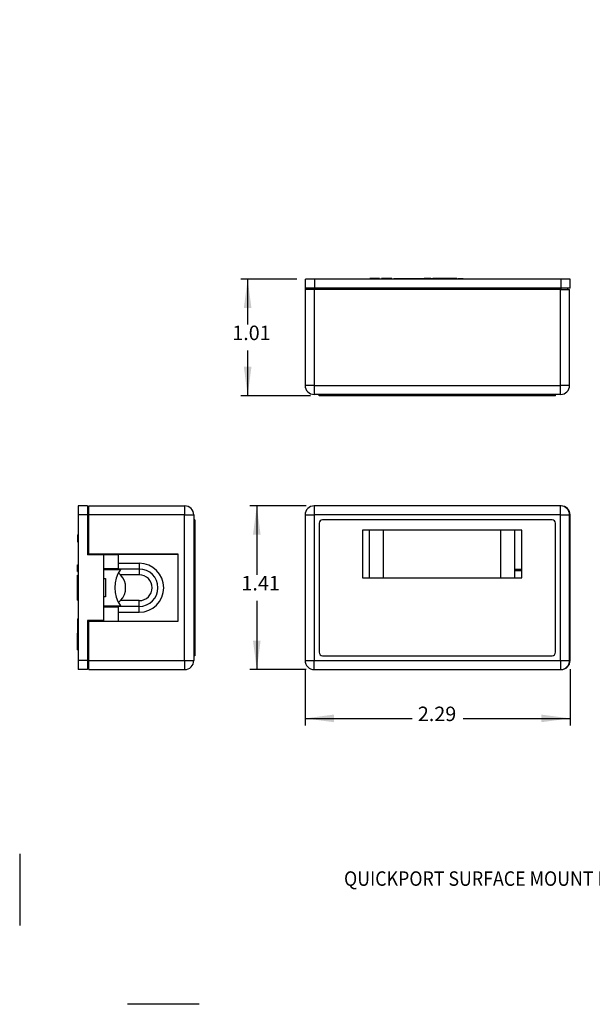
# Model space of a CAD drawing. Units: inches. Extents: x -5.5 to 5.5, y -4.7 to 3.8.
# Drawn here: x -5.5 to -0.6, y -4.7 to 3.8 of the extents above; entities that cross this region are included whole.
import ezdxf

# ---------------------------------------------------------------- set-up
doc = ezdxf.new("R2010")
doc.units = ezdxf.units.IN
doc.header["$MEASUREMENT"] = 0
doc.layers.add('1', color=7, linetype='Continuous')
doc.styles.add('CONVERTER_11', font='txt.shx', dxfattribs={"width": 0.9})
doc.dimstyles.new('ME10_DIM_13', dxfattribs={"dimtxt": 0.125, "dimasz": 0.25, "dimexe": 0.06, "dimexo": 0.075, "dimgap": 0.05, "dimtad": 0, "dimtih": 1, "dimtoh": 1, "dimzin": 4, "dimdsep": 46, "dimtxsty": 'CONVERTER_11', "dimsah": 1, "dimcen": 0.09, "dimclrd": 2, "dimclre": 2, "dimclrt": 7, "dimadec": 0, "dimazin": 0, "dimtfac": 1, "dimtdec": 4, "dimtofl": 0, "dimtmove": 0, "dimatfit": 0, "dimfxl": 0, "dimtolj": 1, "dimtzin": 0, "dimarcsym": 0})
doc.dimstyles.new('ME10_DIM_14', dxfattribs={"dimtxt": 0.125, "dimasz": 0.25, "dimexe": 0.06, "dimexo": 0.075, "dimgap": 0.05, "dimtad": 0, "dimtih": 1, "dimtoh": 1, "dimzin": 4, "dimdsep": 46, "dimtxsty": 'CONVERTER_11', "dimsah": 1, "dimcen": 0.09, "dimclrd": 2, "dimclre": 2, "dimclrt": 7, "dimadec": 0, "dimazin": 0, "dimtfac": 1, "dimtdec": 4, "dimtofl": 0, "dimtmove": 0, "dimatfit": 0, "dimfxl": 0, "dimtolj": 1, "dimtzin": 0, "dimarcsym": 0})
doc.dimstyles.new('ME10_DIM_16', dxfattribs={"dimtxt": 0.125, "dimasz": 0.25, "dimexe": 0.06, "dimexo": 0.075, "dimgap": 0.05, "dimtad": 0, "dimtih": 1, "dimtoh": 1, "dimzin": 4, "dimdsep": 46, "dimtxsty": 'CONVERTER_11', "dimsah": 1, "dimcen": 0.09, "dimclrd": 2, "dimclre": 2, "dimclrt": 7, "dimadec": 0, "dimazin": 0, "dimtfac": 1, "dimtdec": 4, "dimtofl": 0, "dimtmove": 0, "dimatfit": 0, "dimfxl": 0, "dimtolj": 1, "dimtzin": 0, "dimarcsym": 0})

# ---------------------------------------------------------------- blocks, each defined once
blk = doc.blocks.new('BA62855-M01__4', base_point=(-2.9815, -1.8271))
at = {"color": 7, "linetype": 'Continuous'}
for p, q in [((-0.8599, -0.4131), (-2.9815, -0.4131)), ((-0.8555, -0.4131), (-0.8599, -0.4131)), ((-0.7765, -1.7481), (-0.7765, -0.4921)), ((-1.1939, -0.9626), (-1.2539, -0.9626)), ((-1.1939, -0.9756), (-1.2539, -0.9756)), ((-2.9815, -1.8271), (-0.8599, -1.8271)), ((-0.8599, -1.8271), (-0.8555, -1.8271))]:
    blk.add_line(p, q, dxfattribs=at)
for centre, start, end in [((-0.8555, -0.4921), 0, 90), ((-0.8555, -1.7481), -90, 0)]:
    blk.add_arc(centre, 0.079, start, end, dxfattribs=at)
blk = doc.blocks.new('BA62854-M01__5', base_point=(-3.0649, -1.8271))
at = {"color": 3, "linetype": 'Continuous'}
for p, q in [((-2.9859, -0.4131), (-2.9859, -0.4921)), ((-0.8599, -0.4921), (-0.8599, -0.4131)), ((-3.0649, -0.4921), (-2.9859, -0.4921)), ((-2.9859, -0.4921), (-2.9859, -1.7481)), ((-0.8599, -0.4921), (-2.9859, -0.4921)), ((-0.8599, -1.7481), (-0.8599, -0.4921)), ((-0.8599, -0.4921), (-0.7809, -0.4921)), ((-3.0649, -1.7481), (-2.9859, -1.7481)), ((-2.9859, -1.7481), (-0.8599, -1.7481)), ((-2.9859, -1.8271), (-2.9859, -1.7481)), ((-0.8599, -1.7481), (-0.8599, -1.8271)), ((-0.8599, -1.7481), (-0.7809, -1.7481))]:
    blk.add_line(p, q, dxfattribs=at)
at = {"color": 7, "linetype": 'Continuous'}
for p, q in [((-2.9815, -0.4131), (-2.9859, -0.4131)), ((-0.8599, -0.4131), (-2.9815, -0.4131)), ((-3.0649, -0.4921), (-3.0649, -1.7481)), ((-0.7809, -1.7481), (-0.7809, -0.4921)), ((-2.9429, -0.5631), (-2.9429, -1.6771)), ((-0.9329, -0.5331), (-2.9129, -0.5331)), ((-0.9029, -1.6771), (-0.9029, -0.5631)), ((-2.5089, -0.6221), (-2.5689, -0.6221)), ((-2.5689, -0.6221), (-2.5689, -1.0351)), ((-2.3889, -0.6221), (-2.5089, -0.6221)), ((-2.5089, -1.0351), (-2.5089, -0.6221)), ((-1.3739, -0.6221), (-2.3889, -0.6221)), ((-2.3889, -1.0351), (-2.3889, -0.6221)), ((-1.3739, -1.0351), (-1.3739, -0.6221)), ((-1.2539, -0.6221), (-1.3739, -0.6221)), ((-1.1939, -0.6221), (-1.2539, -0.6221)), ((-1.2539, -1.0351), (-1.2539, -0.6221)), ((-1.1939, -1.0351), (-1.1939, -0.6221)), ((-2.5689, -1.0351), (-2.5089, -1.0351)), ((-2.5089, -1.0351), (-2.3889, -1.0351)), ((-2.3889, -1.0351), (-1.3739, -1.0351)), ((-1.3739, -1.0351), (-1.2539, -1.0351)), ((-1.2539, -1.0351), (-1.1939, -1.0351)), ((-2.9129, -1.7071), (-0.9329, -1.7071)), ((-2.9859, -1.8271), (-2.9815, -1.8271)), ((-2.9815, -1.8271), (-0.8599, -1.8271))]:
    blk.add_line(p, q, dxfattribs=at)
for centre, radius, start, end in [((-2.9859, -0.4921), 0.079, 90, 180), ((-0.8599, -0.4921), 0.079, 0, 90), ((-2.9129, -0.5631), 0.03, 90, 180), ((-0.9329, -0.5631), 0.03, 0, 90), ((-2.9129, -1.6771), 0.03, 180, -90), ((-0.9329, -1.6771), 0.03, -90, 0), ((-2.9859, -1.7481), 0.079, 180, -90), ((-0.8599, -1.7481), 0.079, -90, 0)]:
    blk.add_arc(centre, radius, start, end, dxfattribs=at)
blk = doc.blocks.new('41089-1xP__6', base_point=(-3.0649, -1.8271))
for name, p in [('BA62854-M01__5', (-3.0649, -1.8271)), ('BA62855-M01__4', (-2.9815, -1.8271))]:
    blk.add_blockref(name, p)
blk = doc.blocks.new('*D33')
at = {"layer": '1', "color": 2, "linetype": 'Continuous'}
for p, q in [((-3.0565, -0.4131), (-3.5415, -0.4131)), ((-3.4815, -0.4131), (-3.4815, -1.0076)), ((-3.4815, -1.2326), (-3.4815, -1.8271)), ((-3.0565, -1.8271), (-3.5415, -1.8271))]:
    blk.add_line(p, q, dxfattribs=at)
at = {"layer": '1', "color": 2}
for points in [[(-3.4486, -0.6631), (-3.5144, -0.6631), (-3.4815, -0.4131)], [(-3.5144, -1.5771), (-3.4486, -1.5771), (-3.4815, -1.8271)]]:
    blk.add_solid(points, dxfattribs=at)
at = {"layer": '1', "color": 7, "insert": (-3.6143, -1.1826), "char_height": 0.125, "attachment_point": 7, "rotation": 0.00014, "line_spacing_factor": 0.60024, "style": 'CONVERTER_11'}
blk.add_mtext('1.41', dxfattribs=at)
blk = doc.blocks.new('*D34')
at = {"layer": '1', "color": 2, "linetype": 'Continuous'}
for p, q in [((-3.0649, -1.8231), (-3.0649, -2.3081)), ((-0.7765, -1.8231), (-0.7765, -2.3081)), ((-3.0649, -2.2481), (-2.141, -2.2481)), ((-1.7004, -2.2481), (-0.7765, -2.2481))]:
    blk.add_line(p, q, dxfattribs=at)
at = {"layer": '1', "color": 2}
for points in [[(-2.8149, -2.2152), (-2.8149, -2.281), (-3.0649, -2.2481)], [(-1.0265, -2.281), (-1.0265, -2.2152), (-0.7765, -2.2481)]]:
    blk.add_solid(points, dxfattribs=at)
at = {"layer": '1', "color": 7, "insert": (-2.091, -2.3106), "char_height": 0.125, "attachment_point": 7, "rotation": 0.00014, "line_spacing_factor": 0.60024, "style": 'CONVERTER_11'}
blk.add_mtext('2.29', dxfattribs=at)
blk = doc.blocks.new('BA62855-M01__10', base_point=(-5.0278, -1.8271))
at = {"color": 7, "linetype": 'Continuous'}
for p, q in [((-5.0228, -0.4131), (-5.0228, -0.4921)), ((-4.9438, -0.4131), (-5.0228, -0.4131)), ((-4.9438, -0.4131), (-4.9438, -0.4331)), ((-5.0228, -0.4921), (-5.0228, -0.6634)), ((-4.9438, -0.4331), (-4.9438, -0.4921)), ((-4.9319, -0.4331), (-4.9438, -0.4331)), ((-4.9438, -0.4921), (-4.9438, -0.8366)), ((-5.0278, -0.6634), (-5.0228, -0.6634)), ((-5.0278, -0.6634), (-5.0278, -0.6642)), ((-5.0278, -0.6642), (-5.0278, -0.7242)), ((-5.0278, -0.6642), (-5.0228, -0.6642)), ((-5.0228, -0.6634), (-5.0228, -0.6642)), ((-5.0228, -0.6642), (-5.0228, -0.7242)), ((-5.0278, -0.7242), (-5.0228, -0.7242)), ((-5.0278, -0.7242), (-5.0278, -0.7249)), ((-5.0278, -0.7249), (-5.0228, -0.7249)), ((-5.0228, -0.7242), (-5.0228, -0.7249)), ((-5.0228, -0.7249), (-5.0228, -0.9218)), ((-4.9318, -0.8366), (-4.9438, -0.8366)), ((-4.9318, -0.8301), (-4.9318, -0.8366)), ((-4.8219, -0.8366), (-4.9318, -0.8366)), ((-4.8219, -0.8336), (-4.8219, -0.8366)), ((-4.8219, -0.8336), (-4.6758, -0.8336)), ((-4.8025, -0.8366), (-4.8219, -0.8366)), ((-4.8025, -1.4036), (-4.8025, -0.8366)), ((-4.6758, -0.8301), (-4.6758, -0.8336)), ((-4.1599, -0.8336), (-4.6758, -0.8336)), ((-4.6758, -0.9546), (-4.6758, -0.8336)), ((-5.0278, -0.9221), (-5.0278, -0.9218)), ((-5.0278, -0.9218), (-5.0228, -0.9218)), ((-5.0278, -0.9781), (-5.0278, -0.9221)), ((-5.0278, -0.9221), (-5.0228, -0.9221)), ((-5.0228, -0.9218), (-5.0228, -0.9221)), ((-5.0228, -0.9221), (-5.0228, -0.9781)), ((-5.0278, -0.9803), (-5.0278, -0.9781)), ((-5.0278, -0.9781), (-5.0228, -0.9781)), ((-5.0278, -0.9803), (-5.0228, -0.9803)), ((-5.0278, -1.0121), (-5.0228, -1.0121)), ((-5.0278, -1.0486), (-5.0278, -1.0121)), ((-5.0228, -0.9781), (-5.0228, -0.9803)), ((-5.0228, -0.9803), (-5.0228, -1.0121)), ((-5.0228, -1.0121), (-5.0228, -1.0486)), ((-4.8025, -0.9546), (-4.6758, -0.9546)), ((-4.8025, -0.9626), (-4.6593, -0.9626)), ((-4.6589, -0.9626), (-4.6593, -0.9626)), ((-4.6593, -0.9626), (-4.6593, -0.9631)), ((-5.0278, -1.0486), (-5.0228, -1.0486)), ((-5.0278, -1.0666), (-5.0278, -1.0486)), ((-5.0278, -1.0915), (-5.0278, -1.0666)), ((-5.0278, -1.107), (-5.0278, -1.0915)), ((-5.0228, -1.0486), (-5.0228, -1.0666)), ((-5.0228, -1.0666), (-5.0228, -1.0915)), ((-5.0228, -1.0915), (-5.0228, -1.107)), ((-4.8025, -1.0416), (-4.7868, -1.0416)), ((-4.7868, -1.0416), (-4.7868, -1.1986)), ((-5.0278, -1.107), (-5.0228, -1.107)), ((-5.0278, -1.2281), (-5.0278, -1.107)), ((-5.0228, -1.107), (-5.0228, -1.2281)), ((-5.0278, -1.2281), (-5.0228, -1.2281)), ((-5.0228, -1.2281), (-5.0228, -1.3888)), ((-4.7868, -1.1986), (-4.8025, -1.1986)), ((-4.8025, -1.2776), (-4.6593, -1.2776)), ((-4.8025, -1.2856), (-4.6758, -1.2856)), ((-4.6758, -1.4101), (-4.6758, -1.2856)), ((-4.6593, -1.2771), (-4.6593, -1.2776)), ((-4.6589, -1.2776), (-4.6593, -1.2776)), ((-5.0278, -1.3888), (-5.0228, -1.3888)), ((-5.0278, -1.3888), (-5.0278, -1.5138)), ((-5.0228, -1.3888), (-5.0228, -1.5138)), ((-4.9318, -1.4036), (-4.9438, -1.4036)), ((-4.9438, -1.4036), (-4.9438, -1.7481)), ((-4.9318, -1.4036), (-4.9318, -1.4101)), ((-4.8219, -1.4036), (-4.9318, -1.4036)), ((-4.8219, -1.4036), (-4.8219, -1.4101)), ((-4.8025, -1.4036), (-4.8219, -1.4036)), ((-5.0278, -1.6558), (-5.0278, -1.5138)), ((-5.0278, -1.5138), (-5.0228, -1.5138)), ((-5.0228, -1.5138), (-5.0228, -1.6558)), ((-5.0278, -1.6558), (-5.0228, -1.6558)), ((-5.0228, -1.6558), (-5.0228, -1.7481)), ((-5.0228, -1.7481), (-5.0228, -1.8271)), ((-4.9438, -1.7481), (-4.9438, -1.8071)), ((-4.9438, -1.8271), (-5.0228, -1.8271)), ((-4.9438, -1.8071), (-4.9438, -1.8271)), ((-4.9319, -1.8071), (-4.9438, -1.8071))]:
    blk.add_line(p, q, dxfattribs=at)
at = {"color": 3, "linetype": 'Continuous'}
for p, q in [((-4.9438, -0.4921), (-5.0228, -0.4921)), ((-4.9319, -0.4921), (-4.9438, -0.4921)), ((-4.9318, -0.4921), (-4.9319, -0.4921)), ((-5.0278, -1.0666), (-5.0228, -1.0666)), ((-5.0278, -1.0915), (-5.0228, -1.0915)), ((-4.9438, -1.7481), (-5.0228, -1.7481)), ((-4.9319, -1.7481), (-4.9438, -1.7481)), ((-4.9318, -1.7481), (-4.9319, -1.7481))]:
    blk.add_line(p, q, dxfattribs=at)
at = {"color": 7, "linetype": 'Continuous'}
for start, end in [(145.61519, -145.61519), (145.49053, 145.61549), (-145.61549, -145.49053)]:
    blk.add_arc((-4.4298, -1.1201), 0.278, start, end, dxfattribs=at)
blk = doc.blocks.new('BA62854-M01__11', base_point=(-4.9319, -1.8271))
at = {"color": 7, "linetype": 'Continuous'}
for p, q in [((-4.9319, -0.4131), (-4.1049, -0.4131)), ((-4.9319, -0.4331), (-4.9319, -0.4131)), ((-4.9319, -0.4921), (-4.9319, -0.4331)), ((-4.9319, -0.8301), (-4.9319, -0.4921)), ((-4.0259, -0.4921), (-4.0259, -0.5331)), ((-4.0149, -0.5331), (-4.0259, -0.5331)), ((-4.0259, -0.5331), (-4.0259, -0.5631)), ((-4.0259, -0.5631), (-4.0259, -1.6771)), ((-4.0149, -0.5331), (-4.0149, -0.5631)), ((-4.0149, -0.5631), (-4.0149, -1.6771)), ((-4.1599, -0.8301), (-4.9319, -0.8301)), ((-4.1599, -1.4101), (-4.1599, -0.8301)), ((-4.6758, -0.9086), (-4.4964, -0.9086)), ((-4.7749, -0.9586), (-4.8025, -0.9586)), ((-4.4964, -0.9586), (-4.7749, -0.9586)), ((-4.4964, -1.0086), (-4.6581, -1.0086)), ((-4.4964, -1.2316), (-4.6581, -1.2316)), ((-4.7749, -1.2816), (-4.8025, -1.2816)), ((-4.4964, -1.2816), (-4.7749, -1.2816)), ((-4.6758, -1.3316), (-4.4964, -1.3316)), ((-4.9319, -1.7481), (-4.9319, -1.4101)), ((-4.9319, -1.4101), (-4.1599, -1.4101)), ((-4.0259, -1.6771), (-4.0259, -1.7071)), ((-4.0149, -1.6771), (-4.0149, -1.7071)), ((-4.9319, -1.8071), (-4.9319, -1.7481)), ((-4.0149, -1.7071), (-4.0259, -1.7071)), ((-4.0259, -1.7071), (-4.0259, -1.7481)), ((-4.9319, -1.8271), (-4.9319, -1.8071)), ((-4.9319, -1.8271), (-4.1049, -1.8271))]:
    blk.add_line(p, q, dxfattribs=at)
at = {"color": 3, "linetype": 'Continuous'}
for p, q in [((-4.1049, -0.4131), (-4.1049, -0.4921)), ((-4.9318, -0.4921), (-4.9319, -0.4921)), ((-4.1049, -0.4921), (-4.9318, -0.4921)), ((-4.1049, -1.7481), (-4.1049, -0.4921)), ((-4.1049, -0.4921), (-4.0259, -0.4921)), ((-4.0149, -0.5631), (-4.0259, -0.5631)), ((-4.4964, -0.9086), (-4.4964, -0.9586)), ((-4.4964, -0.9586), (-4.4964, -1.0086)), ((-4.4964, -1.2816), (-4.4964, -1.2316)), ((-4.4964, -1.3316), (-4.4964, -1.2816)), ((-4.0149, -1.6771), (-4.0259, -1.6771)), ((-4.9318, -1.7481), (-4.9319, -1.7481)), ((-4.9318, -1.7481), (-4.1049, -1.7481)), ((-4.1049, -1.7481), (-4.1049, -1.8271)), ((-4.1049, -1.7481), (-4.0259, -1.7481))]:
    blk.add_line(p, q, dxfattribs=at)
at = {"color": 7, "linetype": 'Continuous'}
for centre, radius, start, end in [((-4.1049, -0.4921), 0.079, 0, 90), ((-4.4964, -1.1201), 0.2115, -90, 90), ((-4.7749, -1.1201), 0.1615, 77.22144, 90), ((-4.7749, -1.1201), 0.1615, 43.66198, 52.47448), ((-4.7749, -1.1201), 0.1615, -43.66198, 43.66198), ((-4.4964, -1.1201), 0.1615, -90, 90), ((-4.4964, -1.1201), 0.1115, -90, 90), ((-4.7749, -1.1201), 0.1615, -52.47448, -43.66198), ((-4.7749, -1.1201), 0.1615, -90, -77.22144), ((-4.1049, -1.7481), 0.079, -90, 0)]:
    blk.add_arc(centre, radius, start, end, dxfattribs=at)
blk = doc.blocks.new('41089-1xP__12', base_point=(-5.0278, -1.8271))
for name, p in [('BA62855-M01__10', (-5.0278, -1.8271)), ('BA62854-M01__11', (-4.9319, -1.8271))]:
    blk.add_blockref(name, p)
blk = doc.blocks.new('LEFT1', base_point=(-4.5214, -1.1201))
blk.add_blockref('41089-1xP__12', (-5.0278, -1.8271))
blk = doc.blocks.new('BA62855-M01__16', base_point=(-3.0605, 1.4539))
at = {"color": 7, "linetype": 'Continuous'}
for p, q in [((-3.0605, 1.4658), (-3.0605, 1.5448)), ((-2.9815, 1.5448), (-3.0605, 1.5448)), ((-2.5047, 1.5448), (-2.9815, 1.5448)), ((-2.4217, 1.5498), (-2.5047, 1.5498)), ((-2.5047, 1.5498), (-2.5047, 1.5448)), ((-2.4217, 1.5448), (-2.5047, 1.5448)), ((-2.4217, 1.5498), (-2.4217, 1.5448)), ((-2.4047, 1.5448), (-2.4217, 1.5448)), ((-2.4047, 1.5498), (-2.4047, 1.5448)), ((-2.3154, 1.5498), (-2.4047, 1.5498)), ((-2.3154, 1.5448), (-2.4047, 1.5448)), ((-2.3154, 1.5498), (-2.3154, 1.5448)), ((-2.2984, 1.5448), (-2.3154, 1.5448)), ((-2.2984, 1.5498), (-2.2976, 1.5498)), ((-2.2984, 1.5498), (-2.2984, 1.5448)), ((-2.2976, 1.5448), (-2.2984, 1.5448)), ((-2.2976, 1.5498), (-2.2969, 1.5498)), ((-2.2976, 1.5498), (-2.2976, 1.5448)), ((-2.2969, 1.5448), (-2.2976, 1.5448)), ((-2.2969, 1.5498), (-2.2884, 1.5498)), ((-2.2969, 1.5498), (-2.2969, 1.5448)), ((-2.2884, 1.5448), (-2.2969, 1.5448)), ((-2.2884, 1.5498), (-2.2725, 1.5498)), ((-2.2884, 1.5498), (-2.2884, 1.5448)), ((-2.2725, 1.5448), (-2.2884, 1.5448)), ((-2.2725, 1.5498), (-2.2637, 1.5498)), ((-2.2725, 1.5498), (-2.2725, 1.5448)), ((-2.2637, 1.5448), (-2.2725, 1.5448)), ((-2.2637, 1.5498), (-2.2477, 1.5498)), ((-2.2637, 1.5498), (-2.2637, 1.5448)), ((-2.2477, 1.5448), (-2.2637, 1.5448)), ((-2.2477, 1.5498), (-2.2477, 1.5448)), ((-2.2477, 1.5498), (-2.2392, 1.5498)), ((-2.2392, 1.5448), (-2.2477, 1.5448)), ((-2.2392, 1.5498), (-2.2269, 1.5498)), ((-2.2392, 1.5498), (-2.2392, 1.5448)), ((-2.2269, 1.5448), (-2.2392, 1.5448)), ((-2.2269, 1.5498), (-2.2269, 1.5448)), ((-2.2269, 1.5498), (-2.1831, 1.5498)), ((-2.1831, 1.5448), (-2.2269, 1.5448)), ((-2.1831, 1.5498), (-2.1781, 1.5498)), ((-2.1831, 1.5498), (-2.1831, 1.5448)), ((-2.1781, 1.5448), (-2.1831, 1.5448)), ((-2.1781, 1.5498), (-2.1678, 1.5498)), ((-2.1781, 1.5498), (-2.1781, 1.5448)), ((-2.1678, 1.5448), (-2.1781, 1.5448)), ((-2.1678, 1.5498), (-2.1536, 1.5498)), ((-2.1678, 1.5498), (-2.1678, 1.5448)), ((-2.1536, 1.5448), (-2.1678, 1.5448)), ((-2.1536, 1.5498), (-2.1507, 1.5498)), ((-2.1507, 1.5448), (-2.1536, 1.5448)), ((-2.1507, 1.5498), (-2.1483, 1.5498)), ((-2.1507, 1.5498), (-2.1507, 1.5448)), ((-2.1483, 1.5448), (-2.1507, 1.5448)), ((-2.1483, 1.5498), (-2.1337, 1.5498)), ((-2.1337, 1.5448), (-2.1483, 1.5448)), ((-2.1337, 1.5498), (-2.1235, 1.5498)), ((-2.1337, 1.5498), (-2.1337, 1.5448)), ((-2.1235, 1.5448), (-2.1337, 1.5448)), ((-2.1235, 1.5498), (-2.1168, 1.5498)), ((-2.1235, 1.5498), (-2.1235, 1.5448)), ((-2.1168, 1.5448), (-2.1235, 1.5448)), ((-2.1168, 1.5498), (-2.1154, 1.5498)), ((-2.1168, 1.5498), (-2.1168, 1.5448)), ((-2.1154, 1.5448), (-2.1168, 1.5448)), ((-2.1154, 1.5498), (-2.1069, 1.5498)), ((-2.1154, 1.5498), (-2.1154, 1.5448)), ((-2.1069, 1.5448), (-2.1154, 1.5448)), ((-2.1069, 1.5498), (-2.0961, 1.5498)), ((-2.1069, 1.5498), (-2.1069, 1.5448)), ((-2.0961, 1.5448), (-2.1069, 1.5448)), ((-2.0961, 1.5498), (-2.0683, 1.5498)), ((-2.0961, 1.5498), (-2.0961, 1.5448)), ((-2.0683, 1.5448), (-2.0961, 1.5448)), ((-2.0683, 1.5498), (-2.0438, 1.5498)), ((-2.0438, 1.5448), (-2.0683, 1.5448)), ((-2.0438, 1.5498), (-2.0438, 1.5448)), ((-2.0438, 1.5498), (-2.0378, 1.5498)), ((-2.0378, 1.5448), (-2.0438, 1.5448)), ((-2.0378, 1.5498), (-2.0378, 1.5448)), ((-2.0378, 1.5498), (-2.0361, 1.5498)), ((-2.0361, 1.5448), (-2.0378, 1.5448)), ((-2.0361, 1.5498), (-2.0361, 1.5448)), ((-2.0077, 1.5498), (-2.0361, 1.5498)), ((-2.0077, 1.5448), (-2.0361, 1.5448)), ((-1.9792, 1.5498), (-2.0077, 1.5498)), ((-1.9792, 1.5448), (-2.0077, 1.5448)), ((-1.9792, 1.5498), (-1.9774, 1.5498)), ((-1.9792, 1.5498), (-1.9792, 1.5448)), ((-1.9774, 1.5448), (-1.9792, 1.5448)), ((-1.9774, 1.5498), (-1.9627, 1.5498)), ((-1.9774, 1.5498), (-1.9774, 1.5448)), ((-1.9627, 1.5448), (-1.9774, 1.5448)), ((-1.9627, 1.5498), (-1.9609, 1.5498)), ((-1.9627, 1.5498), (-1.9627, 1.5448)), ((-1.9609, 1.5448), (-1.9627, 1.5448)), ((-1.9433, 1.5498), (-1.9609, 1.5498)), ((-1.9433, 1.5448), (-1.9609, 1.5448)), ((-1.7547, 1.5498), (-1.9433, 1.5498)), ((-1.9433, 1.5498), (-1.9433, 1.5448)), ((-1.7547, 1.5448), (-1.9433, 1.5448)), ((-1.7547, 1.5498), (-1.7547, 1.5448)), ((-1.7447, 1.5448), (-1.7547, 1.5448)), ((-1.7447, 1.5498), (-1.7447, 1.5448)), ((-1.7447, 1.5498), (-1.6987, 1.5498)), ((-1.6987, 1.5448), (-1.7447, 1.5448)), ((-1.6987, 1.5498), (-1.6987, 1.5448)), ((-0.8555, 1.5448), (-1.6987, 1.5448)), ((-0.7765, 1.5448), (-0.8555, 1.5448)), ((-0.7765, 1.4658), (-0.7765, 1.5448)), ((-3.0405, 1.4658), (-3.0605, 1.4658)), ((-3.0605, 1.4539), (-3.0605, 1.4658)), ((-2.9815, 1.4658), (-3.0405, 1.4658)), ((-3.0405, 1.4539), (-3.0405, 1.4658)), ((-0.8555, 1.4658), (-2.9815, 1.4658)), ((-0.7965, 1.4658), (-0.8555, 1.4658)), ((-0.7765, 1.4658), (-0.7965, 1.4658)), ((-0.7965, 1.4539), (-0.7965, 1.4658))]:
    blk.add_line(p, q, dxfattribs=at)
at = {"color": 3, "linetype": 'Continuous'}
for p, q in [((-2.9815, 1.4658), (-2.9815, 1.5448)), ((-2.1536, 1.5498), (-2.1536, 1.5448)), ((-2.1483, 1.5498), (-2.1483, 1.5448)), ((-2.0683, 1.5498), (-2.0683, 1.5448)), ((-2.0077, 1.5498), (-2.0077, 1.5448)), ((-1.9609, 1.5498), (-1.9609, 1.5448)), ((-0.8555, 1.4658), (-0.8555, 1.5448)), ((-2.9815, 1.4539), (-2.9815, 1.4658)), ((-0.8555, 1.4539), (-0.8555, 1.4658))]:
    blk.add_line(p, q, dxfattribs=at)
blk = doc.blocks.new('BA62854-M01__17', base_point=(-3.0649, 0.5369))
at = {"color": 7, "linetype": 'Continuous'}
for p, q in [((-3.0605, 1.4539), (-3.0649, 1.4539)), ((-3.0649, 1.4539), (-3.0649, 0.6269)), ((-2.9859, 1.4539), (-3.0605, 1.4539)), ((-0.8599, 1.4539), (-2.9859, 1.4539)), ((-0.8599, 1.4539), (-0.7965, 1.4539)), ((-0.7965, 1.4539), (-0.7809, 1.4539)), ((-0.7809, 0.6269), (-0.7809, 1.4539)), ((-2.9429, 0.5479), (-2.9859, 0.5479)), ((-2.9129, 0.5479), (-2.9429, 0.5479)), ((-2.9429, 0.5369), (-2.9429, 0.5479)), ((-2.9129, 0.5369), (-2.9429, 0.5369)), ((-0.9329, 0.5479), (-2.9129, 0.5479)), ((-0.9329, 0.5369), (-2.9129, 0.5369)), ((-0.9029, 0.5479), (-0.9329, 0.5479)), ((-0.9029, 0.5369), (-0.9329, 0.5369)), ((-0.9029, 0.5369), (-0.9029, 0.5479)), ((-0.8599, 0.5479), (-0.9029, 0.5479))]:
    blk.add_line(p, q, dxfattribs=at)
at = {"color": 3, "linetype": 'Continuous'}
for p, q in [((-2.9859, 1.4539), (-2.9859, 0.6269)), ((-0.8599, 0.6269), (-0.8599, 1.4539)), ((-2.9859, 0.6269), (-3.0649, 0.6269)), ((-2.9859, 0.6269), (-2.9859, 0.5479)), ((-2.9859, 0.6269), (-0.8599, 0.6269)), ((-0.7809, 0.6269), (-0.8599, 0.6269)), ((-0.8599, 0.5479), (-0.8599, 0.6269)), ((-2.9129, 0.5369), (-2.9129, 0.5479)), ((-0.9329, 0.5369), (-0.9329, 0.5479))]:
    blk.add_line(p, q, dxfattribs=at)
at = {"color": 7, "linetype": 'Continuous'}
for centre, start, end in [((-2.9859, 0.6269), 180, -90), ((-0.8599, 0.6269), -90, 0)]:
    blk.add_arc(centre, 0.079, start, end, dxfattribs=at)
blk = doc.blocks.new('41089-1xP__18', base_point=(-3.0649, 0.5369))
for name, p in [('BA62855-M01__16', (-3.0605, 1.4539)), ('BA62854-M01__17', (-3.0649, 0.5369))]:
    blk.add_blockref(name, p)
blk = doc.blocks.new('*D37')
at = {"layer": '1', "color": 2, "linetype": 'Continuous'}
for p, q in [((-3.1355, 1.5448), (-3.6205, 1.5448)), ((-3.5605, 1.5448), (-3.5605, 1.1534)), ((-3.5605, 0.9284), (-3.5605, 0.5369)), ((-3.0179, 0.5369), (-3.6205, 0.5369))]:
    blk.add_line(p, q, dxfattribs=at)
at = {"layer": '1', "color": 2}
for points in [[(-3.5276, 1.2948), (-3.5934, 1.2948), (-3.5605, 1.5448)], [(-3.5934, 0.7869), (-3.5276, 0.7869), (-3.5605, 0.5369)]]:
    blk.add_solid(points, dxfattribs=at)
at = {"layer": '1', "color": 7, "insert": (-3.6933, 0.9784), "char_height": 0.125, "attachment_point": 7, "rotation": 0.00014, "line_spacing_factor": 0.60024, "style": 'CONVERTER_11'}
blk.add_mtext('1.01', dxfattribs=at)
blk = doc.blocks.new('1__19', base_point=(-15.7749, 0.7142))
at = {"color": 7, "linetype": 'Continuous'}
for p, q in [((3.7419, 3.7836), (4.3619, 3.7836)), ((5.4719, 3.1036), (5.4719, 2.4836)), ((-3.9781, -4.7164), (-4.5981, -4.7164))]:
    blk.add_line(p, q, dxfattribs=at)
blk = doc.blocks.new('Top', base_point=(-5.5283, -4.7166))
at = {"color": 7, "linetype": 'Continuous'}
blk.add_line((-5.5281, -3.4164), (-5.5281, -4.0364), dxfattribs=at)
blk.add_blockref('1__19', (-15.7749, 0.7142))
blk = doc.blocks.new('1__20', base_point=(-0.0281, -0.4664))
blk.add_blockref('Top', (-5.5283, -4.7166))
blk = doc.blocks.new('New_Drawing', base_point=(-0.0281, -0.4664))
at = {"layer": '1'}
blk.add_blockref('1__20', (-0.0281, -0.4664), dxfattribs=at)
blk = doc.blocks.new('FRONT1', base_point=(-1.9207, -1.1201))
blk.add_blockref('41089-1xP__6', (-3.0649, -1.8271))
at = {"layer": '1'}
dim = blk.add_linear_dim(base=(-3.4815, -0.4131), p1=(-2.9815, -1.8271), p2=(-2.9815, -0.4131), angle=90, dimstyle='ME10_DIM_13', dxfattribs=at)
dim.commit()
dim.dimension.update_dxf_attribs({"geometry": '*D33', "text_midpoint": (-3.4815, -1.1201), "text_rotation": 0.00014})
dim = blk.add_linear_dim(base=(-3.0649, -2.2481), p1=(-0.7765, -1.7481), p2=(-3.0649, -1.7481), dimstyle='ME10_DIM_14', dxfattribs=at)
dim.commit()
dim.dimension.update_dxf_attribs({"geometry": '*D34', "text_midpoint": (-1.9207, -2.2481), "text_rotation": 0.00014})
blk = doc.blocks.new('TOP1', base_point=(-1.9207, 1.0434))
blk.add_blockref('41089-1xP__18', (-3.0649, 0.5369))
at = {"layer": '1'}
dim = blk.add_linear_dim(base=(-3.5605, 1.5448), p1=(-2.9429, 0.5369), p2=(-3.0605, 1.5448), angle=90, dimstyle='ME10_DIM_16', dxfattribs=at)
dim.commit()
dim.dimension.update_dxf_attribs({"geometry": '*D37', "text_midpoint": (-3.5605, 1.0409), "text_rotation": 0.00014})

msp = doc.modelspace()

# ---------------------------------------------------------------- block references
for name, p in [('New_Drawing', (-0.0281, -0.4664)), ('TOP1', (-1.9207, 1.0434)), ('LEFT1', (-4.5214, -1.1201)), ('FRONT1', (-1.9207, -1.1201))]:
    msp.add_blockref(name, p)

# ---------------------------------------------------------------- texts
at = {"layer": '1', "color": 7, "style": 'CONVERTER_11', "width": 0.9}
msp.add_text('QUICKPORT SURFACE MOUNT BOX, PLENUM RATED, 1-PORT', height=0.125, dxfattribs=at).set_placement((-2.7284, -3.6935))

doc.saveas('drawing.dxf')
